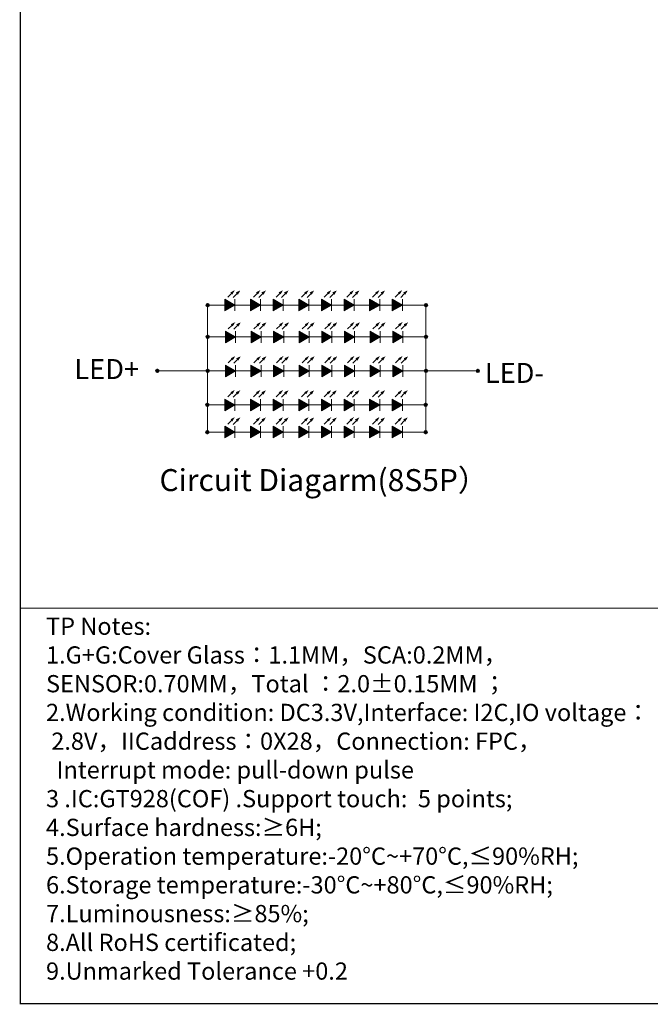
# Model space of a CAD drawing. Units: millimetres. Extents: x -1 to 8785, y -610 to 1.
# Drawn here: x 7944 to 8102, y -609 to -362 of the extents above; entities that cross this region are included whole.
import ezdxf

# ---------------------------------------------------------------- set-up
doc = ezdxf.new("R2010")
doc.units = ezdxf.units.MM
doc.header["$LTSCALE"] = 0.5
doc.layers.add('DIM', color=3, linetype='Continuous')
doc.styles.add('Arial', font='arial.ttf')
doc.styles.add('宋体', font='txt')

msp = doc.modelspace()

# ---------------------------------------------------------------- hatches: boundary and pattern name
at = {"linetype": 'ByBlock', "lineweight": 0}
h = msp.add_hatch(color=7, dxfattribs=at)
h.paths.add_polyline_path([(7991.123, -434.389), (7991.123, -433.55, -1)])
h.paths.add_polyline_path([(7991.123, -433.97), (7991.123, -434.389, -0.4142136), (7990.703, -433.97)])
h.paths.add_polyline_path([(7991.123, -433.55), (7991.123, -433.97), (7990.703, -433.97, -0.4142136)])
h = msp.add_hatch(color=7, dxfattribs=at)
h.paths.add_polyline_path([(7991.123, -434.389), (7991.123, -433.55, -1)])
h.paths.add_polyline_path([(7991.123, -433.97), (7991.123, -434.389, -0.4142136), (7990.703, -433.97)])
h.paths.add_polyline_path([(7991.123, -433.55), (7991.123, -433.97), (7990.703, -433.97, -0.4142136)])
h = msp.add_hatch(color=7, dxfattribs=at)
h.paths.add_polyline_path([(7991.133, -434.389), (7991.133, -433.55, -1)])
h.paths.add_polyline_path([(7991.133, -433.97), (7991.133, -434.389, -0.4142136), (7990.713, -433.97)])
h.paths.add_polyline_path([(7991.133, -433.55), (7991.133, -433.97), (7990.713, -433.97, -0.4142136)])
h = msp.add_hatch(color=7, dxfattribs=at)
h.paths.add_polyline_path([(7991.133, -434.389), (7991.133, -433.55, -1)])
h.paths.add_polyline_path([(7991.133, -433.97), (7991.133, -434.389, -0.4142136), (7990.713, -433.97)])
h.paths.add_polyline_path([(7991.133, -433.55), (7991.133, -433.97), (7990.713, -433.97, -0.4142136)])
for points in [[(7997.942, -433.97), (7995.423, -435.424), (7995.423, -432.515)], [(8004.352, -433.97), (8001.833, -435.424), (8001.833, -432.515)], [(8010.021, -433.97), (8007.503, -435.424), (8007.503, -432.515)], [(8016.432, -433.97), (8013.913, -435.424), (8013.913, -432.515)], [(8022.101, -433.97), (8019.582, -435.424), (8019.582, -432.515)], [(8027.77, -433.97), (8025.251, -435.424), (8025.251, -432.515)], [(8034.18, -433.97), (8031.661, -435.424), (8031.661, -432.515)], [(8039.849, -433.97), (8037.331, -435.424), (8037.331, -432.515)], [(7998.061, -441.955), (7995.542, -443.409), (7995.542, -440.5)], [(8004.471, -441.955), (8001.952, -443.409), (8001.952, -440.5)], [(8010.14, -441.955), (8007.621, -443.409), (8007.621, -440.5)], [(8016.551, -441.955), (8014.032, -443.409), (8014.032, -440.5)], [(8022.22, -441.955), (8019.701, -443.409), (8019.701, -440.5)], [(8027.889, -441.955), (8025.37, -443.409), (8025.37, -440.5)], [(8034.299, -441.955), (8031.78, -443.409), (8031.78, -440.5)], [(8039.968, -441.955), (8037.449, -443.409), (8037.449, -440.5)], [(7998.055, -450.469), (7995.537, -451.923), (7995.537, -449.015)], [(8004.466, -450.469), (8001.947, -451.923), (8001.947, -449.015)], [(8010.135, -450.469), (8007.616, -451.923), (8007.616, -449.015)], [(8016.545, -450.469), (8014.026, -451.923), (8014.026, -449.015)], [(8022.214, -450.469), (8019.695, -451.923), (8019.695, -449.015)], [(8027.883, -450.469), (8025.365, -451.923), (8025.365, -449.015)], [(8034.294, -450.469), (8031.775, -451.923), (8031.775, -449.015)], [(8039.963, -450.469), (8037.444, -451.923), (8037.444, -449.015)], [(7997.942, -458.984), (7995.423, -460.438), (7995.423, -457.529)], [(8004.352, -458.984), (8001.833, -460.438), (8001.833, -457.529)], [(8010.021, -458.984), (8007.503, -460.438), (8007.503, -457.529)], [(8016.432, -458.984), (8013.913, -460.438), (8013.913, -457.529)], [(8022.101, -458.984), (8019.582, -460.438), (8019.582, -457.529)], [(8027.77, -458.984), (8025.251, -460.438), (8025.251, -457.529)], [(8034.18, -458.984), (8031.661, -460.438), (8031.661, -457.529)], [(8039.849, -458.984), (8037.331, -460.438), (8037.331, -457.529)], [(7997.942, -465.789), (7995.423, -467.244), (7995.423, -464.335)], [(8004.352, -465.789), (8001.833, -467.244), (8001.833, -464.335)], [(8010.021, -465.789), (8007.503, -467.244), (8007.503, -464.335)], [(8016.432, -465.789), (8013.913, -467.244), (8013.913, -464.335)], [(8022.101, -465.789), (8019.582, -467.244), (8019.582, -464.335)], [(8027.77, -465.789), (8025.251, -467.244), (8025.251, -464.335)], [(8034.18, -465.789), (8031.661, -467.244), (8031.661, -464.335)], [(8039.849, -465.789), (8037.331, -467.244), (8037.331, -464.335)]]:
    msp.add_hatch(color=7, dxfattribs=at).paths.add_polyline_path(points)
h = msp.add_hatch(color=7, dxfattribs=at)
h.paths.add_polyline_path([(8045.796, -434.389), (8045.796, -433.55, -1)])
h.paths.add_polyline_path([(8045.796, -433.97), (8045.796, -434.389, -0.4142136), (8045.376, -433.97)])
h.paths.add_polyline_path([(8045.796, -433.55), (8045.796, -433.97), (8045.376, -433.97, -0.4142136)])
h = msp.add_hatch(color=7, dxfattribs=at)
h.paths.add_polyline_path([(8045.796, -434.389), (8045.796, -433.55, -1)])
h.paths.add_polyline_path([(8045.796, -433.97), (8045.796, -434.389, -0.4142136), (8045.376, -433.97)])
h.paths.add_polyline_path([(8045.796, -433.55), (8045.796, -433.97), (8045.376, -433.97, -0.4142136)])
h = msp.add_hatch(color=7, dxfattribs=at)
h.paths.add_polyline_path([(8045.805, -434.389), (8045.805, -433.55, -1)])
h.paths.add_polyline_path([(8045.805, -433.97), (8045.805, -434.389, -0.4142136), (8045.385, -433.97)])
h.paths.add_polyline_path([(8045.805, -433.55), (8045.805, -433.97), (8045.385, -433.97, -0.4142136)])
h = msp.add_hatch(color=7, dxfattribs=at)
h.paths.add_polyline_path([(8045.805, -434.389), (8045.805, -433.55, -1)])
h.paths.add_polyline_path([(8045.805, -433.97), (8045.805, -434.389, -0.4142136), (8045.385, -433.97)])
h.paths.add_polyline_path([(8045.805, -433.55), (8045.805, -433.97), (8045.385, -433.97, -0.4142136)])
h = msp.add_hatch(color=7, dxfattribs=at)
h.paths.add_polyline_path([(7991.123, -442.375), (7991.123, -441.535, -1)])
h.paths.add_polyline_path([(7991.123, -441.955), (7991.123, -442.375, -0.4142136), (7990.703, -441.955)])
h.paths.add_polyline_path([(7991.123, -441.535), (7991.123, -441.955), (7990.703, -441.955, -0.4142136)])
h = msp.add_hatch(color=7, dxfattribs=at)
h.paths.add_polyline_path([(7991.123, -442.375), (7991.123, -441.535, -1)])
h.paths.add_polyline_path([(7991.123, -441.955), (7991.123, -442.375, -0.4142136), (7990.703, -441.955)])
h.paths.add_polyline_path([(7991.123, -441.535), (7991.123, -441.955), (7990.703, -441.955, -0.4142136)])
h = msp.add_hatch(color=7, dxfattribs=at)
h.paths.add_polyline_path([(8045.796, -442.375), (8045.796, -441.535, -1)])
h.paths.add_polyline_path([(8045.796, -441.955), (8045.796, -442.375, -0.4142136), (8045.376, -441.955)])
h.paths.add_polyline_path([(8045.796, -441.535), (8045.796, -441.955), (8045.376, -441.955, -0.4142136)])
h = msp.add_hatch(color=7, dxfattribs=at)
h.paths.add_polyline_path([(8045.796, -442.375), (8045.796, -441.535, -1)])
h.paths.add_polyline_path([(8045.796, -441.955), (8045.796, -442.375, -0.4142136), (8045.376, -441.955)])
h.paths.add_polyline_path([(8045.796, -441.535), (8045.796, -441.955), (8045.376, -441.955, -0.4142136)])
h = msp.add_hatch(color=7, dxfattribs=at)
h.paths.add_polyline_path([(7978.463, -450.889), (7978.463, -450.049, -1)])
h.paths.add_polyline_path([(7978.463, -450.469), (7978.463, -450.889, -0.4142136), (7978.043, -450.469)])
h.paths.add_polyline_path([(7978.463, -450.049), (7978.463, -450.469), (7978.043, -450.469, -0.4142136)])
h = msp.add_hatch(color=7, dxfattribs=at)
h.paths.add_polyline_path([(7978.511, -450.889), (7978.511, -450.049, -1)])
h.paths.add_polyline_path([(7978.511, -450.469), (7978.511, -450.889, -0.4142136), (7978.091, -450.469)])
h.paths.add_polyline_path([(7978.511, -450.049), (7978.511, -450.469), (7978.091, -450.469, -0.4142136)])
h = msp.add_hatch(color=7, dxfattribs=at)
h.paths.add_polyline_path([(7991.123, -450.889), (7991.123, -450.049, -1)])
h.paths.add_polyline_path([(7991.123, -450.469), (7991.123, -450.889, -0.4142136), (7990.703, -450.469)])
h.paths.add_polyline_path([(7991.123, -450.049), (7991.123, -450.469), (7990.703, -450.469, -0.4142136)])
h = msp.add_hatch(color=7, dxfattribs=at)
h.paths.add_polyline_path([(7991.123, -450.889), (7991.123, -450.049, -1)])
h.paths.add_polyline_path([(7991.123, -450.469), (7991.123, -450.889, -0.4142136), (7990.703, -450.469)])
h.paths.add_polyline_path([(7991.123, -450.049), (7991.123, -450.469), (7990.703, -450.469, -0.4142136)])
h = msp.add_hatch(color=7, dxfattribs=at)
h.paths.add_polyline_path([(8045.796, -450.889), (8045.796, -450.049, -1)])
h.paths.add_polyline_path([(8045.796, -450.469), (8045.796, -450.889, -0.4142136), (8045.376, -450.469)])
h.paths.add_polyline_path([(8045.796, -450.049), (8045.796, -450.469), (8045.376, -450.469, -0.4142136)])
h = msp.add_hatch(color=7, dxfattribs=at)
h.paths.add_polyline_path([(8045.796, -450.889), (8045.796, -450.049, -1)])
h.paths.add_polyline_path([(8045.796, -450.469), (8045.796, -450.889, -0.4142136), (8045.376, -450.469)])
h.paths.add_polyline_path([(8045.796, -450.049), (8045.796, -450.469), (8045.376, -450.469, -0.4142136)])
h = msp.add_hatch(color=7, dxfattribs=at)
h.paths.add_polyline_path([(8058.752, -450.889), (8058.752, -450.049, -1)])
h.paths.add_polyline_path([(8058.752, -450.469), (8058.752, -450.889, -0.4142136), (8058.332, -450.469)])
h.paths.add_polyline_path([(8058.752, -450.049), (8058.752, -450.469), (8058.332, -450.469, -0.4142136)])
h = msp.add_hatch(color=7, dxfattribs=at)
h.paths.add_polyline_path([(8058.752, -450.889), (8058.752, -450.049, -1)])
h.paths.add_polyline_path([(8058.752, -450.469), (8058.752, -450.889, -0.4142136), (8058.332, -450.469)])
h.paths.add_polyline_path([(8058.752, -450.049), (8058.752, -450.469), (8058.332, -450.469, -0.4142136)])
h = msp.add_hatch(color=7, dxfattribs=at)
h.paths.add_polyline_path([(7991.047, -459.403), (7991.047, -458.564, -1)])
h.paths.add_polyline_path([(7991.047, -458.984), (7991.047, -459.403, -0.4142136), (7990.628, -458.984)])
h.paths.add_polyline_path([(7991.047, -458.564), (7991.047, -458.984), (7990.628, -458.984, -0.4142136)])
h = msp.add_hatch(color=7, dxfattribs=at)
h.paths.add_polyline_path([(7991.047, -459.403), (7991.047, -458.564, -1)])
h.paths.add_polyline_path([(7991.047, -458.984), (7991.047, -459.403, -0.4142136), (7990.628, -458.984)])
h.paths.add_polyline_path([(7991.047, -458.564), (7991.047, -458.984), (7990.628, -458.984, -0.4142136)])
h = msp.add_hatch(color=7, dxfattribs=at)
h.paths.add_polyline_path([(8045.72, -459.403), (8045.72, -458.564, -1)])
h.paths.add_polyline_path([(8045.72, -458.984), (8045.72, -459.403, -0.4142136), (8045.3, -458.984)])
h.paths.add_polyline_path([(8045.72, -458.564), (8045.72, -458.984), (8045.3, -458.984, -0.4142136)])
h = msp.add_hatch(color=7, dxfattribs=at)
h.paths.add_polyline_path([(8045.72, -459.403), (8045.72, -458.564, -1)])
h.paths.add_polyline_path([(8045.72, -458.984), (8045.72, -459.403, -0.4142136), (8045.3, -458.984)])
h.paths.add_polyline_path([(8045.72, -458.564), (8045.72, -458.984), (8045.3, -458.984, -0.4142136)])
h = msp.add_hatch(color=7, dxfattribs=at)
h.paths.add_polyline_path([(7991.047, -466.209), (7991.047, -465.369, -1)])
h.paths.add_polyline_path([(7991.047, -465.789), (7991.047, -466.209, -0.4142136), (7990.628, -465.789)])
h.paths.add_polyline_path([(7991.047, -465.369), (7991.047, -465.789), (7990.628, -465.789, -0.4142136)])
h = msp.add_hatch(color=7, dxfattribs=at)
h.paths.add_polyline_path([(7991.047, -466.209), (7991.047, -465.369, -1)])
h.paths.add_polyline_path([(7991.047, -465.789), (7991.047, -466.209, -0.4142136), (7990.628, -465.789)])
h.paths.add_polyline_path([(7991.047, -465.369), (7991.047, -465.789), (7990.628, -465.789, -0.4142136)])
h = msp.add_hatch(color=7, dxfattribs=at)
h.paths.add_polyline_path([(8045.72, -466.209), (8045.72, -465.369, -1)])
h.paths.add_polyline_path([(8045.72, -465.789), (8045.72, -466.209, -0.4142136), (8045.3, -465.789)])
h.paths.add_polyline_path([(8045.72, -465.369), (8045.72, -465.789), (8045.3, -465.789, -0.4142136)])
h = msp.add_hatch(color=7, dxfattribs=at)
h.paths.add_polyline_path([(8045.72, -466.209), (8045.72, -465.369, -1)])
h.paths.add_polyline_path([(8045.72, -465.789), (8045.72, -466.209, -0.4142136), (8045.3, -465.789)])
h.paths.add_polyline_path([(8045.72, -465.369), (8045.72, -465.789), (8045.3, -465.789, -0.4142136)])

# ---------------------------------------------------------------- linework, layer by layer
at = {"color": 7, "linetype": 'ByBlock', "lineweight": 0}
for p, q in [((7991.047, -465.789), (7991.047, -433.551)), ((7991.047, -433.97), (8045.805, -433.97)), ((7997.942, -432.515), (7997.942, -435.424)), ((8004.352, -432.515), (8004.352, -435.424)), ((8010.021, -432.515), (8010.021, -435.424)), ((8016.432, -432.515), (8016.432, -435.424)), ((8022.101, -432.515), (8022.101, -435.424)), ((8027.77, -432.515), (8027.77, -435.424)), ((8034.18, -432.515), (8034.18, -435.424)), ((8039.849, -432.515), (8039.849, -435.424)), ((8045.72, -465.789), (8045.72, -433.551)), ((7998.061, -440.5), (7998.061, -443.409)), ((8004.471, -440.5), (8004.471, -443.409)), ((8010.14, -440.5), (8010.14, -443.409)), ((8016.551, -440.5), (8016.551, -443.409)), ((8022.22, -440.5), (8022.22, -443.409)), ((8027.889, -440.5), (8027.889, -443.409)), ((8034.299, -440.5), (8034.299, -443.409)), ((8039.968, -440.5), (8039.968, -443.409)), ((7991.123, -441.955), (7991.047, -441.955)), ((7991.123, -441.955), (8045.796, -441.955)), ((8045.796, -441.955), (8045.72, -441.955)), ((7998.055, -449.015), (7998.055, -451.923)), ((8004.466, -449.015), (8004.466, -451.923)), ((8010.135, -449.015), (8010.135, -451.923)), ((8016.545, -449.015), (8016.545, -451.923)), ((8022.214, -449.015), (8022.214, -451.923)), ((8027.883, -449.015), (8027.883, -451.923)), ((8034.294, -449.015), (8034.294, -451.923)), ((8039.963, -449.015), (8039.963, -451.923)), ((7991.047, -450.469), (7978.511, -450.469)), ((7991.123, -450.469), (8045.72, -450.469)), ((8046.215, -450.469), (8058.752, -450.469)), ((7997.942, -457.529), (7997.942, -460.438)), ((8004.352, -457.529), (8004.352, -460.438)), ((8010.021, -457.529), (8010.021, -460.438)), ((8016.432, -457.529), (8016.432, -460.438)), ((8022.101, -457.529), (8022.101, -460.438)), ((8027.77, -457.529), (8027.77, -460.438)), ((8034.18, -457.529), (8034.18, -460.438)), ((8039.849, -457.529), (8039.849, -460.438)), ((7991.047, -458.984), (8045.72, -458.984)), ((7991.047, -465.789), (7995.423, -465.789)), ((7995.423, -465.789), (7991.733, -465.789)), ((7997.942, -464.335), (7997.942, -467.244)), ((7997.942, -465.789), (8045.682, -465.789)), ((8004.352, -464.335), (8004.352, -467.244)), ((8010.021, -464.335), (8010.021, -467.244)), ((8016.432, -464.335), (8016.432, -467.244)), ((8022.101, -464.335), (8022.101, -467.244)), ((8027.77, -464.335), (8027.77, -467.244)), ((8034.18, -464.335), (8034.18, -467.244)), ((8039.849, -464.335), (8039.849, -467.244))]:
    msp.add_line(p, q, dxfattribs=at)
at = {"color": 7, "linetype": 'ByBlock', "lineweight": 0, "const_width": 0.312}
msp.add_lwpolyline([(7944.193, -609.029), (7944.193, -26.18), (8785.189, -26.18), (8785.189, -609.029)], close=True, dxfattribs=at)
at = {"color": 7, "linetype": 'ByBlock', "lineweight": 0, "ltscale": 10}
for points in [[(7997.054, -431.052), (7996.137, -431.968)], [(7998.435, -431.13), (7997.518, -432.047)], [(8003.464, -431.052), (8002.548, -431.968)], [(8004.845, -431.13), (8003.929, -432.047)], [(8009.134, -431.052), (8008.217, -431.968)], [(8010.514, -431.13), (8009.598, -432.047)], [(8015.544, -431.052), (8014.627, -431.968)], [(8016.925, -431.13), (8016.008, -432.047)], [(8021.213, -431.052), (8020.296, -431.968)], [(8022.594, -431.13), (8021.677, -432.047)], [(8026.882, -431.052), (8025.965, -431.968)], [(8028.263, -431.13), (8027.346, -432.047)], [(8033.292, -431.052), (8032.376, -431.968)], [(8034.673, -431.13), (8033.757, -432.047)], [(8038.962, -431.052), (8038.045, -431.968)], [(8040.342, -431.13), (8039.426, -432.047)], [(7997.173, -439.037), (7996.256, -439.954)], [(7998.554, -439.115), (7997.637, -440.032)], [(8003.583, -439.037), (8002.667, -439.954)], [(8004.964, -439.115), (8004.048, -440.032)], [(8009.253, -439.037), (8008.336, -439.954)], [(8010.633, -439.115), (8009.717, -440.032)], [(8015.663, -439.037), (8014.746, -439.954)], [(8017.044, -439.115), (8016.127, -440.032)], [(8021.332, -439.037), (8020.415, -439.954)], [(8022.713, -439.115), (8021.796, -440.032)], [(8027.001, -439.037), (8026.084, -439.954)], [(8028.382, -439.115), (8027.465, -440.032)], [(8033.411, -439.037), (8032.495, -439.954)], [(8034.792, -439.115), (8033.876, -440.032)], [(8039.081, -439.037), (8038.164, -439.954)], [(8040.461, -439.115), (8039.545, -440.032)], [(7997.168, -447.551), (7996.251, -448.468)], [(7998.549, -447.63), (7997.632, -448.547)], [(8003.578, -447.551), (8002.661, -448.468)], [(8004.959, -447.63), (8004.042, -448.547)], [(8009.247, -447.551), (8008.33, -448.468)], [(8010.628, -447.63), (8009.711, -448.547)], [(8015.657, -447.551), (8014.741, -448.468)], [(8017.038, -447.63), (8016.122, -448.547)], [(8021.327, -447.551), (8020.41, -448.468)], [(8022.707, -447.63), (8021.791, -448.547)], [(8026.996, -447.551), (8026.079, -448.468)], [(8028.377, -447.63), (8027.46, -448.547)], [(8033.406, -447.551), (8032.489, -448.468)], [(8034.787, -447.63), (8033.87, -448.547)], [(8039.075, -447.551), (8038.158, -448.468)], [(8040.456, -447.63), (8039.539, -448.547)], [(7997.054, -456.066), (7996.137, -456.982)], [(7998.435, -456.144), (7997.518, -457.061)], [(8003.464, -456.066), (8002.548, -456.982)], [(8004.845, -456.144), (8003.929, -457.061)], [(8009.134, -456.066), (8008.217, -456.982)], [(8010.514, -456.144), (8009.598, -457.061)], [(8015.544, -456.066), (8014.627, -456.982)], [(8016.925, -456.144), (8016.008, -457.061)], [(8021.213, -456.066), (8020.296, -456.982)], [(8022.594, -456.144), (8021.677, -457.061)], [(8026.882, -456.066), (8025.965, -456.982)], [(8028.263, -456.144), (8027.346, -457.061)], [(8033.292, -456.066), (8032.376, -456.982)], [(8034.673, -456.144), (8033.757, -457.061)], [(8038.962, -456.066), (8038.045, -456.982)], [(8040.342, -456.144), (8039.426, -457.061)], [(7997.054, -462.871), (7996.137, -463.788)], [(7998.435, -462.95), (7997.518, -463.867)], [(8003.464, -462.871), (8002.548, -463.788)], [(8004.845, -462.95), (8003.929, -463.867)], [(8009.134, -462.871), (8008.217, -463.788)], [(8010.514, -462.95), (8009.598, -463.867)], [(8015.544, -462.871), (8014.627, -463.788)], [(8016.925, -462.95), (8016.008, -463.867)], [(8021.213, -462.871), (8020.296, -463.788)], [(8022.594, -462.95), (8021.677, -463.867)], [(8026.882, -462.871), (8025.965, -463.788)], [(8028.263, -462.95), (8027.346, -463.867)], [(8033.292, -462.871), (8032.376, -463.788)], [(8034.673, -462.95), (8033.757, -463.867)], [(8038.962, -462.871), (8038.045, -463.788)], [(8040.342, -462.95), (8039.426, -463.867)]]:
    msp.add_lwpolyline(points, dxfattribs=at)
at = {"color": 7, "linetype": 'ByBlock', "lineweight": 0}
for points in [[(7997.942, -433.97), (7995.423, -432.515), (7995.423, -435.424)], [(8004.352, -433.97), (8001.833, -432.515), (8001.833, -435.424)], [(8010.021, -433.97), (8007.503, -432.515), (8007.503, -435.424)], [(8016.432, -433.97), (8013.913, -432.515), (8013.913, -435.424)], [(8022.101, -433.97), (8019.582, -432.515), (8019.582, -435.424)], [(8027.77, -433.97), (8025.251, -432.515), (8025.251, -435.424)], [(8034.18, -433.97), (8031.661, -432.515), (8031.661, -435.424)], [(8039.849, -433.97), (8037.331, -432.515), (8037.331, -435.424)], [(7998.061, -441.955), (7995.542, -440.5), (7995.542, -443.409)], [(8004.471, -441.955), (8001.952, -440.5), (8001.952, -443.409)], [(8010.14, -441.955), (8007.621, -440.5), (8007.621, -443.409)], [(8016.551, -441.955), (8014.032, -440.5), (8014.032, -443.409)], [(8022.22, -441.955), (8019.701, -440.5), (8019.701, -443.409)], [(8027.889, -441.955), (8025.37, -440.5), (8025.37, -443.409)], [(8034.299, -441.955), (8031.78, -440.5), (8031.78, -443.409)], [(8039.968, -441.955), (8037.449, -440.5), (8037.449, -443.409)], [(7998.055, -450.469), (7995.537, -449.015), (7995.537, -451.923)], [(8004.466, -450.469), (8001.947, -449.015), (8001.947, -451.923)], [(8010.135, -450.469), (8007.616, -449.015), (8007.616, -451.923)], [(8016.545, -450.469), (8014.026, -449.015), (8014.026, -451.923)], [(8022.214, -450.469), (8019.695, -449.015), (8019.695, -451.923)], [(8027.883, -450.469), (8025.365, -449.015), (8025.365, -451.923)], [(8034.294, -450.469), (8031.775, -449.015), (8031.775, -451.923)], [(8039.963, -450.469), (8037.444, -449.015), (8037.444, -451.923)], [(7997.942, -458.984), (7995.423, -457.529), (7995.423, -460.438)], [(8004.352, -458.984), (8001.833, -457.529), (8001.833, -460.438)], [(8010.021, -458.984), (8007.503, -457.529), (8007.503, -460.438)], [(8016.432, -458.984), (8013.913, -457.529), (8013.913, -460.438)], [(8022.101, -458.984), (8019.582, -457.529), (8019.582, -460.438)], [(8027.77, -458.984), (8025.251, -457.529), (8025.251, -460.438)], [(8034.18, -458.984), (8031.661, -457.529), (8031.661, -460.438)], [(8039.849, -458.984), (8037.331, -457.529), (8037.331, -460.438)], [(7997.942, -465.789), (7995.423, -464.335), (7995.423, -467.244)], [(8004.352, -465.789), (8001.833, -464.335), (8001.833, -467.244)], [(8010.021, -465.789), (8007.503, -464.335), (8007.503, -467.244)], [(8016.432, -465.789), (8013.913, -464.335), (8013.913, -467.244)], [(8022.101, -465.789), (8019.582, -464.335), (8019.582, -467.244)], [(8027.77, -465.789), (8025.251, -464.335), (8025.251, -467.244)], [(8034.18, -465.789), (8031.661, -464.335), (8031.661, -467.244)], [(8039.849, -465.789), (8037.331, -464.335), (8037.331, -467.244)]]:
    msp.add_lwpolyline(points, close=True, dxfattribs=at)
at = {"color": 0, "linetype": 'ByBlock', "lineweight": 0}
msp.add_lwpolyline([(8266.537, -609.029), (7944.193, -609.029), (7944.193, -509.884), (8266.537, -509.884)], close=True, dxfattribs=at)
at = {"color": 7, "linetype": 'ByBlock', "lineweight": 0}
for centre in [(7991.085, -433.97), (7991.085, -433.97), (7991.095, -433.97), (7991.095, -433.97), (7991.123, -433.97), (7991.123, -433.97), (7991.123, -433.97), (7991.123, -433.97), (7991.133, -433.97), (7991.133, -433.97), (7991.133, -433.97), (7991.133, -433.97), (8045.758, -433.97), (8045.758, -433.97), (8045.767, -433.97), (8045.767, -433.97), (8045.796, -433.97), (8045.796, -433.97), (8045.796, -433.97), (8045.796, -433.97), (8045.805, -433.97), (8045.805, -433.97), (8045.805, -433.97), (8045.805, -433.97), (7991.085, -441.955), (7991.085, -441.955), (7991.123, -441.955), (7991.123, -441.955), (7991.123, -441.955), (7991.123, -441.955), (8045.758, -441.955), (8045.758, -441.955), (8045.796, -441.955), (8045.796, -441.955), (8045.796, -441.955), (8045.796, -441.955), (7978.473, -450.469), (7978.473, -450.469), (7978.511, -450.469), (7978.511, -450.469), (7978.511, -450.469), (7978.511, -450.469), (7991.085, -450.469), (7991.085, -450.469), (7991.123, -450.469), (7991.123, -450.469), (7991.123, -450.469), (7991.123, -450.469), (8045.758, -450.469), (8045.758, -450.469), (8045.796, -450.469), (8045.796, -450.469), (8045.796, -450.469), (8045.796, -450.469), (8058.714, -450.469), (8058.714, -450.469), (8058.752, -450.469), (8058.752, -450.469), (8058.752, -450.469), (8058.752, -450.469), (7991.01, -458.984), (7991.01, -458.984), (7991.047, -458.984), (7991.047, -458.984), (7991.047, -458.984), (7991.047, -458.984), (8045.682, -458.984), (8045.682, -458.984), (8045.72, -458.984), (8045.72, -458.984), (8045.72, -458.984), (8045.72, -458.984), (7991.01, -465.789), (7991.01, -465.789), (7991.047, -465.789), (7991.047, -465.789), (7991.047, -465.789), (7991.047, -465.789), (8045.682, -465.789), (8045.682, -465.789), (8045.72, -465.789), (8045.72, -465.789), (8045.72, -465.789), (8045.72, -465.789)]:
    msp.add_circle(centre, 0.42, dxfattribs=at)
for centre in [(7991.273, -434.195), (8045.945, -434.195)]:
    msp.add_arc(centre, 0.225, 90, 180, dxfattribs=at)
at = {"color": 7, "linetype": 'ByBlock', "lineweight": 0, "ltscale": 10}
for points in [[(7996.793, -430.789), (7997.891, -430.215), (7997.291, -431.289)], [(7998.146, -430.789), (7999.272, -430.293), (7998.672, -431.377)], [(8003.204, -430.789), (8004.301, -430.215), (8003.701, -431.289)], [(8004.557, -430.789), (8005.682, -430.293), (8005.082, -431.377)], [(8008.873, -430.789), (8009.971, -430.215), (8009.37, -431.289)], [(8010.226, -430.789), (8011.351, -430.293), (8010.751, -431.377)], [(8015.283, -430.789), (8016.381, -430.215), (8015.781, -431.289)], [(8016.636, -430.789), (8017.762, -430.293), (8017.161, -431.377)], [(8020.952, -430.789), (8022.05, -430.215), (8021.45, -431.289)], [(8022.305, -430.789), (8023.431, -430.293), (8022.831, -431.377)], [(8026.621, -430.789), (8027.719, -430.215), (8027.119, -431.289)], [(8027.974, -430.789), (8029.1, -430.293), (8028.5, -431.377)], [(8033.032, -430.789), (8034.129, -430.215), (8033.529, -431.289)], [(8034.385, -430.789), (8035.51, -430.293), (8034.91, -431.377)], [(8038.701, -430.789), (8039.799, -430.215), (8039.198, -431.289)], [(8040.054, -430.789), (8041.179, -430.293), (8040.579, -431.377)], [(7996.912, -438.774), (7998.01, -438.2), (7997.41, -439.274)], [(7998.265, -438.774), (7999.391, -438.278), (7998.791, -439.362)], [(8003.323, -438.774), (8004.42, -438.2), (8003.82, -439.274)], [(8004.676, -438.774), (8005.801, -438.278), (8005.201, -439.362)], [(8008.992, -438.774), (8010.09, -438.2), (8009.489, -439.274)], [(8010.345, -438.774), (8011.47, -438.278), (8010.87, -439.362)], [(8015.402, -438.774), (8016.5, -438.2), (8015.9, -439.274)], [(8016.755, -438.774), (8017.881, -438.278), (8017.28, -439.362)], [(8021.071, -438.774), (8022.169, -438.2), (8021.569, -439.274)], [(8022.424, -438.774), (8023.55, -438.278), (8022.95, -439.362)], [(8026.74, -438.774), (8027.838, -438.2), (8027.238, -439.274)], [(8028.093, -438.774), (8029.219, -438.278), (8028.619, -439.362)], [(8033.151, -438.774), (8034.248, -438.2), (8033.648, -439.274)], [(8034.504, -438.774), (8035.629, -438.278), (8035.029, -439.362)], [(8038.82, -438.774), (8039.918, -438.2), (8039.317, -439.274)], [(8040.173, -438.774), (8041.298, -438.278), (8040.698, -439.362)], [(7996.907, -447.289), (7998.005, -446.714), (7997.405, -447.789)], [(7998.26, -447.288), (7999.386, -446.793), (7998.785, -447.876)], [(8003.317, -447.289), (8004.415, -446.714), (8003.815, -447.789)], [(8004.67, -447.288), (8005.796, -446.793), (8005.196, -447.876)], [(8008.986, -447.289), (8010.084, -446.714), (8009.484, -447.789)], [(8010.339, -447.288), (8011.465, -446.793), (8010.865, -447.876)], [(8015.397, -447.289), (8016.494, -446.714), (8015.894, -447.789)], [(8016.75, -447.288), (8017.875, -446.793), (8017.275, -447.876)], [(8021.066, -447.289), (8022.164, -446.714), (8021.563, -447.789)], [(8022.419, -447.288), (8023.544, -446.793), (8022.944, -447.876)], [(8026.735, -447.289), (8027.833, -446.714), (8027.233, -447.789)], [(8028.088, -447.288), (8029.214, -446.793), (8028.613, -447.876)], [(8033.145, -447.289), (8034.243, -446.714), (8033.643, -447.789)], [(8034.498, -447.288), (8035.624, -446.793), (8035.024, -447.876)], [(8038.814, -447.289), (8039.912, -446.714), (8039.312, -447.789)], [(8040.167, -447.288), (8041.293, -446.793), (8040.693, -447.876)], [(7996.793, -455.803), (7997.891, -455.229), (7997.291, -456.303)], [(7998.146, -455.803), (7999.272, -455.307), (7998.672, -456.391)], [(8003.204, -455.803), (8004.301, -455.229), (8003.701, -456.303)], [(8004.557, -455.803), (8005.682, -455.307), (8005.082, -456.391)], [(8008.873, -455.803), (8009.971, -455.229), (8009.37, -456.303)], [(8010.226, -455.803), (8011.351, -455.307), (8010.751, -456.391)], [(8015.283, -455.803), (8016.381, -455.229), (8015.781, -456.303)], [(8016.636, -455.803), (8017.762, -455.307), (8017.161, -456.391)], [(8020.952, -455.803), (8022.05, -455.229), (8021.45, -456.303)], [(8022.305, -455.803), (8023.431, -455.307), (8022.831, -456.391)], [(8026.621, -455.803), (8027.719, -455.229), (8027.119, -456.303)], [(8027.974, -455.803), (8029.1, -455.307), (8028.5, -456.391)], [(8033.032, -455.803), (8034.129, -455.229), (8033.529, -456.303)], [(8034.385, -455.803), (8035.51, -455.307), (8034.91, -456.391)], [(8038.701, -455.803), (8039.799, -455.229), (8039.198, -456.303)], [(8040.054, -455.803), (8041.179, -455.307), (8040.579, -456.391)], [(7996.793, -462.609), (7997.891, -462.034), (7997.291, -463.109)], [(7998.146, -462.608), (7999.272, -462.113), (7998.672, -463.196)], [(8003.204, -462.609), (8004.301, -462.034), (8003.701, -463.109)], [(8004.557, -462.608), (8005.682, -462.113), (8005.082, -463.196)], [(8008.873, -462.609), (8009.971, -462.034), (8009.37, -463.109)], [(8010.226, -462.608), (8011.351, -462.113), (8010.751, -463.196)], [(8015.283, -462.609), (8016.381, -462.034), (8015.781, -463.109)], [(8016.636, -462.608), (8017.762, -462.113), (8017.161, -463.196)], [(8020.952, -462.609), (8022.05, -462.034), (8021.45, -463.109)], [(8022.305, -462.608), (8023.431, -462.113), (8022.831, -463.196)], [(8026.621, -462.609), (8027.719, -462.034), (8027.119, -463.109)], [(8027.974, -462.608), (8029.1, -462.113), (8028.5, -463.196)], [(8033.032, -462.609), (8034.129, -462.034), (8033.529, -463.109)], [(8034.385, -462.608), (8035.51, -462.113), (8034.91, -463.196)], [(8038.701, -462.609), (8039.799, -462.034), (8039.198, -463.109)], [(8040.054, -462.608), (8041.179, -462.113), (8040.579, -463.196)]]:
    msp.add_solid(points, dxfattribs=at)

# ---------------------------------------------------------------- texts
at = {"color": 7, "linetype": 'ByBlock', "lineweight": 0, "ltscale": 0.3, "style": '宋体'}
msp.add_text('Circuit Diagarm(8S5P）', height=5.51124, dxfattribs=at).set_placement((7979.031, -480.577))
at = {"linetype": 'ByBlock', "lineweight": 0, "insert": (7950.626, -512.277), "char_height": 4.32, "width": 164.37822, "attachment_point": 1, "style": 'Arial'}
msp.add_mtext('TP Notes:\\P1.G+G:{\\C7;Cover Glass\\fSimHei|b0|i0|c134|p2;：\\fArial|b0|i0|c0|p34;1.1MM\\fSimHei|b0|i0|c134|p2;，\\fArial|b0|i0|c0|p34;SCA:0.2MM\\fSimHei|b0|i0|c134|p2;，\\P\\fArial|b0|i0|c0|p34;SENSOR:0.70MM\\fSimHei|b0|i0|c134|p2;，\\fArial|b0|i0|c0|p34;Total \\fSimHei|b0|i0|c134|p2;：\\fArial|b0|i0|c0|p34;2.0±0.15MM \\fSimHei|b0|i0|c134|p2;；\\fArial|b0|i0|c0|p34;\\P}2.Working condition: DC3.3V{\\fSimHei|b0|i0|c134|p2;,}Interface: I2C{\\fSimHei|b0|i0|c134|p2;,}IO voltage{\\fSimHei|b0|i0|c134|p2;：\\P }2.8V{\\fSimHei|b0|i0|c134|p2;，}IICaddress{\\fSimHei|b0|i0|c134|p2;：}0X28{\\fSimHei|b0|i0|c134|p2;，}Connection: FPC{\\fSimHei|b0|i0|c134|p2;，\\P}  Interrupt mode: pull-down pulse\\P3 .IC:GT928(COF) .Support touch:  5 points;\\P4.Surface hardness:{\\fArial|b0|i0|c186|p34;≥}6H;\\P5.Operation temperature:-20°C~+70°C,≤90%RH;\\P6.Storage temperature:-30°C~+80°C,≤90%RH;\\P7.Luminousness:{\\fArial|b0|i0|c186|p34;≥}85%;\\P8.All RoHS certificated;\\P9.Unmarked Tolerance +0.2', dxfattribs=at)
at = {"layer": 'DIM', "color": 0, "char_height": 5, "width": 37.76377, "attachment_point": 1, "style": 'Arial'}
for s, insert in [('LED+', (7957.732, -447.487)), ('LED-', (8060.503, -448.468))]:
    msp.add_mtext(s, dxfattribs=dict(at, insert=insert))

doc.saveas('drawing.dxf')
